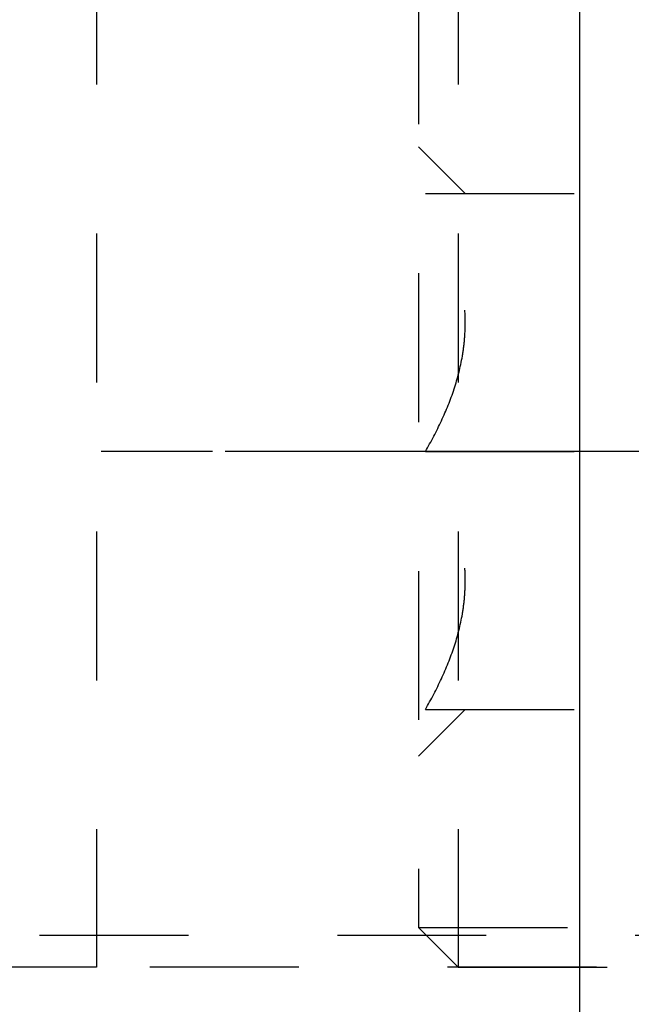
# Model space of a CAD drawing. Units: millimetres. Extents: x 0 to 420, y 0 to 297.
# Drawn here: x 193 to 202, y 140 to 155 of the extents above; entities that cross this region are included whole.
import ezdxf
from ezdxf.enums import TextEntityAlignment as Align

# ---------------------------------------------------------------- set-up
doc = ezdxf.new("R2010")
doc.units = ezdxf.units.MM
doc.header["$LTSCALE"] = 23.1
doc.linetypes.add('CENTER', pattern=[0.6, 0.375, -0.075, 0.075, -0.075])
doc.linetypes.add('HIDDEN', pattern=[0.2, 0.1, -0.1])
doc.layers.get('0').update_dxf_attribs({"linetype": 'CONTINUOUS'})
for name, color, linetype in [('30252547_HP_AXIS', 7, 'CONTINUOUS'), ('30252547_HP_HL', 7, 'CONTINUOUS'), ('30261645_DIM', 7, 'CONTINUOUS'), ('30338358_AXIS', 7, 'CONTINUOUS'), ('30338358_CL', 7, 'CONTINUOUS'), ('30338358_DIM', 7, 'CONTINUOUS'), ('30338358_HL', 7, 'CONTINUOUS')]:
    doc.layers.add(name, color=color, linetype=linetype)
doc.styles.get("Standard").update_dxf_attribs({"font": 'TXT.SHX', "width": 0.7})
doc.dimstyles.new('DIMSTYLE_2', dxfattribs={"dimtxt": 3.5, "dimasz": 3.5, "dimexe": 0.18, "dimexo": 0.0625, "dimgap": 0.09, "dimtad": 1, "dimdec": 3, "dimdsep": 46, "dimtxsty": 'STANDARD', "dimblk": '_FILLED', "dimblk1": '_FILLED', "dimblk2": '_FILLED', "dimcen": 0.09, "dimclrt": 2, "dimadec": 0, "dimazin": 0, "dimtp": 0.1, "dimtm": 0.1, "dimtfac": 1, "dimtdec": 3, "dimtofl": 0, "dimtmove": 0, "dimatfit": 3, "dimldrblk": '_FILLED', "dimfxl": 1, "dimtolj": 1, "dimarcsym": 0})

# ---------------------------------------------------------------- blocks, each defined once
blk = doc.blocks.new('_FILLED')
at = {"color": 0, "linetype": 'BYBLOCK'}
blk.add_solid([(0, 0), (-1, 0.125), (-1, -0.125)], dxfattribs=at)
blk = doc.blocks.new('*D1')
at = {"layer": '30261645_DIM', "color": 3, "linetype": 'CONTINUOUS'}
for p, q in [((212.44, 148.268), (212.44, 106.784)), ((222.44, 148.28), (222.44, 106.784)), ((217.44, 108.284), (179.583, 108.284)), ((212.44, 108.284), (217.44, 108.284)), ((222.44, 108.284), (217.44, 108.284))]:
    blk.add_line(p, q, dxfattribs=at)
at = {"layer": '30261645_DIM', "color": 3, "linetype": 'CONTINUOUS', "xscale": 3.5, "yscale": 3.5, "zscale": 3.5, "rotation": 180}
blk.add_blockref('_FILLED', (212.44, 108.284), dxfattribs=at)
at = {"layer": '30261645_DIM', "color": 3, "linetype": 'CONTINUOUS', "xscale": 3.5, "yscale": 3.5, "zscale": 3.5}
blk.add_blockref('_FILLED', (222.44, 108.284), dxfattribs=at)
at = {"layer": '30261645_DIM', "color": 2, "linetype": 'CONTINUOUS'}
for s, width, p in [('10', 0.678571, (210.499, 109.159)), ('VERSTELLWEG', 0.80303, (210.499, 103.034))]:
    blk.add_text(s, height=3.5, dxfattribs=dict(at, width=width)).set_placement(p, align=Align.RIGHT)
blk = doc.blocks.new('*D7')
at = {"layer": '30338358_DIM', "color": 3, "linetype": 'CONTINUOUS'}
for p, q in [((38.69, 156.284), (38.69, 173.69)), ((38.69, 173.69), (38.69, 148.284)), ((193.94, 156.284), (37.19, 156.284)), ((38.69, 134.284), (38.69, 148.284)), ((193.94, 140.284), (37.19, 140.284)), ((38.69, 140.284), (38.69, 134.284))]:
    blk.add_line(p, q, dxfattribs=at)
at = {"layer": '30338358_DIM', "color": 3, "linetype": 'CONTINUOUS', "xscale": 3.5, "yscale": 3.5, "zscale": 3.5}
for p, rotation in [((38.69, 156.284), 270), ((38.69, 140.284), 90)]:
    blk.add_blockref('_FILLED', p, dxfattribs=dict(at, rotation=rotation))
at = {"layer": '30338358_DIM', "color": 2, "linetype": 'CONTINUOUS'}
for s, width, p in [('x1', 0.642857, (37.815, 169.19)), ('16', 0.678571, (37.815, 164.44)), ('M', 0.857143, (37.815, 161.44))]:
    blk.add_text(s, height=3.5, rotation=90, dxfattribs=dict(at, width=width)).set_placement(p)

msp = doc.modelspace()

# ---------------------------------------------------------------- linework, layer by layer
at = {"layer": '30252547_HP_AXIS', "color": 3, "linetype": 'CENTER'}
msp.add_line((199.0458, 148.2835), (195.9396, 148.2835), dxfattribs=at)
at = {"layer": '30252547_HP_HL', "color": 6, "linetype": 'HIDDEN'}
for p, q in [((199.5546, 156.2835), (199.5546, 140.2835)), ((198.9396, 155.6685), (198.9396, 140.8985)), ((198.9396, 153.0085), (199.6619, 152.2862)), ((199.0458, 152.2835), (212.3334, 152.2835)), ((199.0458, 148.2835), (203.9396, 148.2835)), ((198.9396, 143.5585), (199.6619, 144.2809)), ((199.0458, 144.2835), (212.3334, 144.2835)), ((198.9396, 140.8985), (205.0048, 140.8985)), ((198.9396, 140.8985), (199.5546, 140.2835)), ((199.5546, 140.2835), (203.9396, 140.2835))]:
    msp.add_line(p, q, dxfattribs=at)
for points, knots in [([(199.0458, 148.2835), (199.1352, 148.4385), (199.3019, 148.7538), (199.5019, 149.2473), (199.6118, 149.6749), (199.6569, 150.022), (199.6684, 150.2835), (199.6569, 150.545), (199.6118, 150.8921), (199.5019, 151.3197), (199.3019, 151.8133), (199.1352, 152.1285), (199.0458, 152.2835)], [0, 0, 0, 0, 0.1267866, 0.2522761, 0.3764992, 0.438306, 0.5, 0.5616939, 0.6235008, 0.7477239, 0.8732134, 1, 1, 1, 1]), ([(199.0458, 144.2835), (199.1352, 144.4385), (199.3019, 144.7538), (199.5019, 145.2473), (199.6118, 145.6749), (199.6569, 146.022), (199.6684, 146.2835), (199.6569, 146.545), (199.6118, 146.8921), (199.5019, 147.3197), (199.3019, 147.8133), (199.1352, 148.1285), (199.0458, 148.2835)], [0, 0, 0, 0, 0.1267866, 0.2522761, 0.3764992, 0.4383061, 0.5, 0.561694, 0.6235009, 0.7477239, 0.8732134, 1, 1, 1, 1])]:
    msp.add_open_spline(points, degree=3, knots=knots, dxfattribs=at)
at = {"layer": '30338358_AXIS', "color": 3, "linetype": 'CENTER'}
msp.add_line((275.4396, 148.2835), (43.6896, 148.2835), dxfattribs=at)
at = {"layer": '30338358_CL', "color": 7, "linetype": 'CONTINUOUS'}
msp.add_line((201.4396, 174.7835), (201.4396, 121.7835), dxfattribs=at)
at = {"layer": '30338358_HL', "color": 6, "linetype": 'HIDDEN'}
for p, q in [((193.9396, 156.2835), (193.9396, 140.2835)), ((188.4396, 140.7835), (210.3396, 140.7835)), ((210.9396, 140.2835), (193.9396, 140.2835))]:
    msp.add_line(p, q, dxfattribs=at)

# ---------------------------------------------------------------- dimensions: what is measured, and where the dimension line sits
at = {"layer": '30261645_DIM', "color": 3, "linetype": 'CONTINUOUS'}
dim = msp.add_linear_dim(base=(222.4396, 108.2835), p1=(212.4396, 148.2678), p2=(222.4396, 148.2801), text='<>\\PVERSTELLWEG', dimstyle='DIMSTYLE_2', dxfattribs=at)
dim.commit()
dim.dimension.update_dxf_attribs({"geometry": '*D1', "text_midpoint": (177.2077, 107.846), "dimtype": 160})
at = {"layer": '30338358_DIM', "color": 3, "linetype": 'CONTINUOUS'}
dim = msp.add_linear_dim(base=(38.6896, 156.2835), p1=(193.9396, 140.2835), p2=(193.9396, 156.2835), angle=90, text='M<>x1', dimstyle='DIMSTYLE_2', dxfattribs=at)
dim.commit()
dim.dimension.update_dxf_attribs({"geometry": '*D7', "text_midpoint": (36.0646, 167.565), "dimtype": 160})

doc.saveas('drawing.dxf')
